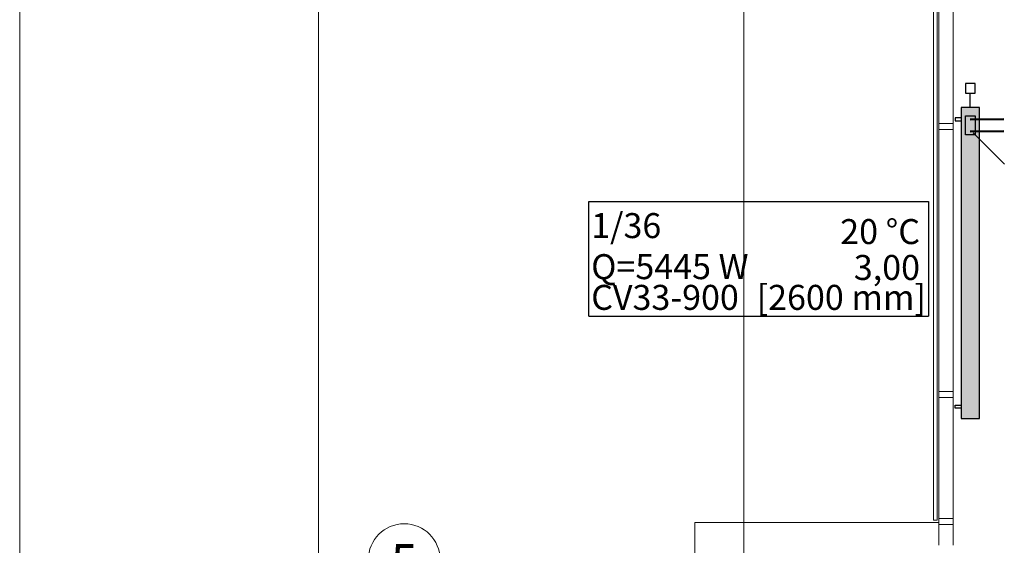
# Model space of a CAD drawing. Extents: x 23112 to 23553, y 42700 to 42840.
# Drawn here: x 23352 to 23360, y 42813 to 42817 of the extents above; entities that cross this region are included whole.
import ezdxf
from ezdxf.enums import TextEntityAlignment as Align
from ezdxf.lldxf.tags import DXFTag

# ---------------------------------------------------------------- set-up
doc = ezdxf.new("R2010")
doc.units = 0
doc.header["$LTSCALE"] = 99.9
doc.header["$MEASUREMENT"] = 0
doc.linetypes.add('DASHDOT', pattern=[1, 0.5, -0.25, 0, -0.25])
for name, color, linetype, lineweight in [('0_Tabelka', 7, 'CONTINUOUS', 18), ('_e linie', 7, 'CONTINUOUS', 13), ('ArchiCAD', 252, 'CONTINUOUS', 13), ('IS_Powrót', 5, 'DASH', 50), ('IS_Zasilanie', 1, 'SOLID', 50), ('linie widokowe', 252, 'CONTINUOUS', 13), ('osie', 7, 'DASHDOT', 13), ('ściany zewn', 252, 'CONTINUOUS', 13)]:
    doc.layers.add(name, color=color, linetype=linetype, lineweight=lineweight)
for name, color, linetype in [('IS_Armatura_podłączeniowa_grz._dolnozas.', 18, 'SOLID'), ('IS_Armatura_Therm', 18, 'SOLID'), ('IS_Grzejniki_Plan_rzut', 18, 'SOLID'), ('IS_Opisy_działek_Therm', 18, 'SOLID'), ('IS_Text_Odbiornikow_Therm', 7, 'CONTINUOUS')]:
    doc.layers.add(name, color=color, linetype=linetype)
doc.styles.add('GENERATED_STYLE_11', font='txt')
doc.styles.get("Standard").update_dxf_attribs({"font": 'ARIAL.TTF'})
tags = doc.linetypes.add('DASH', pattern=[15, 10, -5]).pattern_tags.tags
tags[6:7] = [DXFTag(74, 4), DXFTag(75, 0), DXFTag(340, '0'), DXFTag(46, 0.0), DXFTag(50, 0.0), DXFTag(44, 0.0), DXFTag(45, 0.0)]
tags[4:5] = [DXFTag(74, 4), DXFTag(75, 0), DXFTag(340, '0'), DXFTag(46, 0.0), DXFTag(50, 0.0), DXFTag(44, 0.0), DXFTag(45, 0.0)]
tags = doc.linetypes.add('SOLID', pattern=[10, 10, 0]).pattern_tags.tags
tags[6:7] = [DXFTag(74, 4), DXFTag(75, 0), DXFTag(340, '0'), DXFTag(46, 0.0), DXFTag(50, 0.0), DXFTag(44, 0.0), DXFTag(45, 0.0)]
tags[4:5] = [DXFTag(74, 4), DXFTag(75, 0), DXFTag(340, '0'), DXFTag(46, 0.0), DXFTag(50, 0.0), DXFTag(44, 0.0), DXFTag(45, 0.0)]

msp = doc.modelspace()

# ---------------------------------------------------------------- hatches: boundary and pattern name
at = {"layer": 'IS_Grzejniki_Plan_rzut', "ltscale": 0.01}
msp.add_hatch(color=256, dxfattribs=at).paths.add_polyline_path([(23359.8073, 42816.6229), (23359.8073, 42814.0229), (23359.9593, 42814.0229), (23359.9593, 42816.6229)])

# ---------------------------------------------------------------- linework, layer by layer
at = {"layer": '0_Tabelka', "color": 251, "lineweight": 13}
msp.add_lwpolyline([(23351.9331, 42791.0642), (23434.919, 42791.0642), (23434.919, 42840.1147), (23351.9331, 42840.1147)], close=True, dxfattribs=at)
at = {"layer": '0_Tabelka'}
msp.add_lwpolyline([(23354.4331, 42839.6147), (23434.419, 42839.6147), (23434.419, 42791.5642), (23354.4331, 42791.5642)], close=True, dxfattribs=at)
at = {"layer": '_e linie'}
for p, q in [((23359.6207, 42816.4875), (23359.7407, 42816.4875)), ((23359.6207, 42816.4875), (23359.6207, 42816.4375)), ((23359.6207, 42816.4375), (23359.7407, 42816.4375)), ((23359.7407, 42816.4875), (23359.7407, 42816.4375)), ((23359.6207, 42814.1986), (23359.6207, 42814.2486)), ((23359.6207, 42814.2486), (23359.7407, 42814.2486)), ((23359.6207, 42814.1986), (23359.7407, 42814.1986)), ((23359.7407, 42814.1986), (23359.7407, 42814.2486)), ((23359.6207, 42813.1375), (23359.6207, 42813.1875)), ((23359.6207, 42813.1875), (23359.7407, 42813.1875)), ((23359.6207, 42813.1375), (23359.7407, 42813.1375)), ((23359.7407, 42813.1375), (23359.7407, 42813.1875))]:
    msp.add_line(p, q, dxfattribs=at)
at = {"layer": 'ArchiCAD'}
for p, q in [((23359.6207, 42817.723), (23359.6207, 42812.963)), ((23359.7407, 42817.723), (23359.7407, 42812.963))]:
    msp.add_line(p, q, dxfattribs=at)
at = {"layer": 'IS_Armatura_podłączeniowa_grz._dolnozas.', "ltscale": 0.01}
for p, q in [((23359.8433, 42816.5529), (23359.9233, 42816.5529)), ((23359.8433, 42816.3929), (23359.8433, 42816.5529)), ((23359.9233, 42816.5529), (23359.9233, 42816.3929)), ((23359.8433, 42816.3929), (23359.8433, 42816.3929)), ((23359.9233, 42816.3929), (23359.8433, 42816.3929))]:
    msp.add_line(p, q, dxfattribs=at)
at = {"layer": 'IS_Armatura_Therm', "ltscale": 0.01}
for p, q in [((23359.8433, 42816.8229), (23359.8433, 42816.7429)), ((23359.9233, 42816.8229), (23359.8433, 42816.8229)), ((23359.8433, 42816.7429), (23359.9233, 42816.7429)), ((23359.8833, 42816.6229), (23359.8833, 42816.7429)), ((23359.9233, 42816.7429), (23359.9233, 42816.8229))]:
    msp.add_line(p, q, dxfattribs=at)
at = {"layer": 'IS_Grzejniki_Plan_rzut', "ltscale": 0.01}
for p, q in [((23359.8073, 42816.6229), (23359.8073, 42816.6229)), ((23359.9593, 42816.6229), (23359.8073, 42816.6229)), ((23359.8073, 42816.6229), (23359.8073, 42814.0229)), ((23359.9593, 42814.0229), (23359.9593, 42816.6229)), ((23359.7573, 42816.5354), (23359.7573, 42816.5104)), ((23359.8073, 42816.5354), (23359.7573, 42816.5354)), ((23359.7573, 42816.5104), (23359.8073, 42816.5104)), ((23359.7573, 42814.1354), (23359.8073, 42814.1354)), ((23359.7573, 42814.1104), (23359.7573, 42814.1354)), ((23359.8073, 42814.1104), (23359.7573, 42814.1104)), ((23359.8073, 42814.0229), (23359.9593, 42814.0229))]:
    msp.add_line(p, q, dxfattribs=at)
at = {"layer": 'IS_Opisy_działek_Therm', "ltscale": 0.01}
msp.add_line((23359.9083, 42816.4121), (23360.1708, 42816.1496), dxfattribs=at)
at = {"layer": 'IS_Powrót', "ltscale": 0.01}
msp.add_line((23359.8833, 42816.5229), (23360.1652, 42816.5244), dxfattribs=at)
at = {"layer": 'IS_Text_Odbiornikow_Therm', "linetype": 'SOLID', "ltscale": 0.01}
for p, q in [((23356.6929, 42815.8378), (23359.5329, 42815.8378)), ((23356.6929, 42814.8778), (23356.6929, 42815.8378)), ((23359.5329, 42815.8378), (23359.5329, 42814.8778)), ((23356.6929, 42814.8778), (23359.5329, 42814.8778))]:
    msp.add_line(p, q, dxfattribs=at)
at = {"layer": 'IS_Zasilanie', "ltscale": 0.01}
msp.add_line((23359.8833, 42816.4229), (23360.1652, 42816.4244), dxfattribs=at)
at = {"layer": 'linie widokowe'}
msp.add_line((23359.7407, 42813.1375), (23359.7407, 42812.963), dxfattribs=at)
at = {"layer": 'osie', "ltscale": 3}
msp.add_line((23357.9907, 42837.323), (23357.9907, 42792.8373), dxfattribs=at)
msp.add_arc((23355.1494, 42812.843), 0.3, 0, 180, dxfattribs=at)
at = {"layer": 'ściany zewn'}
for p, q in [((23359.5757, 42817.5136), (23359.5757, 42813.1725)), ((23359.6077, 42813.1725), (23359.6077, 42817.5136)), ((23359.6207, 42813.153), (23357.5807, 42813.153)), ((23357.5807, 42813.153), (23357.5807, 42812.093)), ((23359.5757, 42813.1725), (23359.6077, 42813.1725)), ((23359.6207, 42812.963), (23359.6207, 42813.153))]:
    msp.add_line(p, q, dxfattribs=at)

# ---------------------------------------------------------------- texts
at = {"layer": 'IS_Text_Odbiornikow_Therm', "linetype": 'SOLID', "ltscale": 0.01, "char_height": 0.2088}
for s, insert, attachment_point in [('\\fArial|b0|i0;1/36', (23356.7129, 42815.531), 7), ('\\fArial|b0|i0;20 °C', (23359.4629, 42815.481), 9), ('\\fArial|b0|i0;Q=5445 W', (23356.7129, 42815.1878), 7), ('\\fArial|b0|i0;3,00', (23359.4629, 42815.181), 9), ('\\fArial|b0|i0;CV33-900', (23356.7129, 42814.931), 7), ('\\fArial|b0|i0;[2600 mm]', (23359.5129, 42814.931), 9)]:
    msp.add_mtext(s, dxfattribs=dict(at, insert=insert, attachment_point=attachment_point))
at = {"layer": 'osie', "ltscale": 3, "style": 'GENERATED_STYLE_11'}
msp.add_attdef('5', text='', height=0.3, dxfattribs=at).set_placement((23355.1494, 42812.9734), align=Align.TOP_CENTER)

doc.saveas('drawing.dxf')
